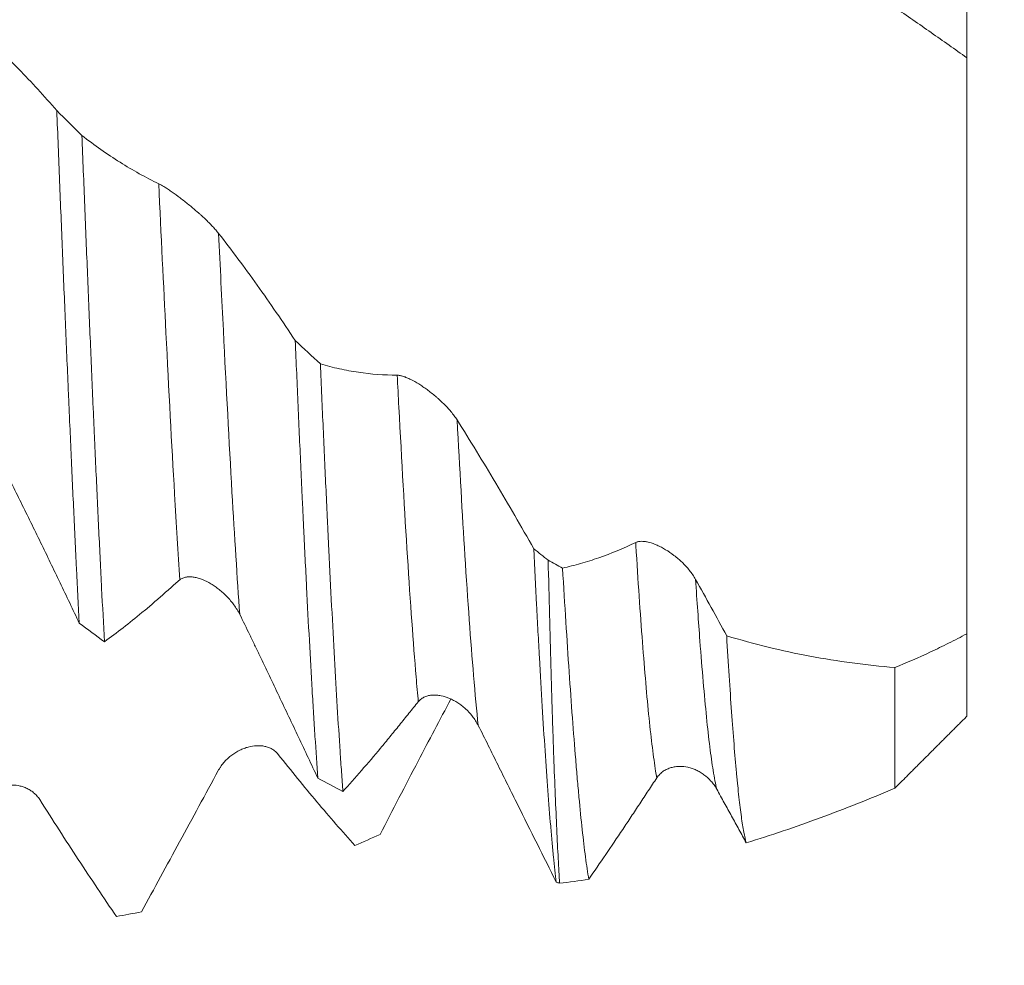
# Model space of a CAD drawing. Units: millimetres. Extents: x -65 to 117, y -82 to 37.
# Drawn here: x 82 to 96, y -13 to 0 of the extents above; entities that cross this region are included whole.
import ezdxf

# ---------------------------------------------------------------- set-up
doc = ezdxf.new("R2010")
doc.units = ezdxf.units.MM
for name, color, linetype in [('1', 4, 'Continuous'), ('2', 7, 'Continuous'), ('SK2', 7, 'Continuous')]:
    doc.layers.add(name, color=color, linetype=linetype)
doc.styles.add('iso_b_vert', font='simplex.shx')
doc.dimstyles.get("Standard").update_dxf_attribs({"dimtxt": 0.18, "dimasz": 0.18, "dimexe": 0.18, "dimexo": 0.0625, "dimgap": 0.09, "dimtad": 1, "dimzin": 0, "dimdsep": 52, "dimtxsty": 'Standard', "dimcen": 0.09, "dimadec": 0, "dimazin": 0, "dimtfac": 1, "dimtdec": 4, "dimtofl": 0, "dimtmove": 0, "dimatfit": 3, "dimfxl": 1, "dimtolj": 1, "dimtzin": 0, "dimarcsym": 0})

# ---------------------------------------------------------------- blocks, each defined once
blk = doc.blocks.new('_U0')
at = {"layer": '2', "lineweight": 13}
for p, q in [((114.93, -12.800667), (114.93, 37.041351)), ((97.0175, 12.800667), (116.93, 12.800667)), ((97.0175, -12.800667), (116.93, -12.800667))]:
    blk.add_line(p, q, dxfattribs=at)
at = {"layer": '2', "lineweight": 18}
for points in [[(114.93, 12.800667), (115.390784, 9.300669), (114.469216, 9.300666)], [(114.93, -12.800667), (114.469216, -9.300669), (115.390784, -9.300666)]]:
    blk.add_solid(points, dxfattribs=at)
at = {"layer": '2', "lineweight": 18, "insert": (114.338886, 22.935667), "char_height": 3, "attachment_point": 7, "rotation": 90, "line_spacing_factor": 1.084337, "style": 'iso_b_vert'}
blk.add_mtext('\\W0.6673;UNC 1-8', dxfattribs=at)
blk = doc.blocks.new('_U2')
at = {"layer": 'SK2', "lineweight": 13}
for p, q in [((65.43, -14.388167), (65.43, -21.800667)), ((95.43, -14.388167), (95.43, -21.800667)), ((95.43, -19.800667), (65.43, -19.800667))]:
    blk.add_line(p, q, dxfattribs=at)
at = {"layer": 'SK2', "lineweight": 18}
for points in [[(65.43, -19.800667), (68.929998, -19.339884), (68.930002, -20.261451)], [(95.43, -19.800667), (91.930002, -20.261451), (91.929998, -19.339884)]]:
    blk.add_solid(points, dxfattribs=at)
at = {"layer": 'SK2', "lineweight": 18, "attachment_point": 7, "line_spacing_factor": 1.084337, "style": 'iso_b_vert'}
for s, insert, char_height in [('\\W0.8315;\\W0.4158;%%p\\W0.8315;0.5', (84.752437, -18.563072), 2.5), ('\\W0.6740;30', (78.695281, -18.915553), 3)]:
    blk.add_mtext(s, dxfattribs=dict(at, insert=insert, char_height=char_height))
blk = doc.blocks.new('_U3')
at = {"layer": 'SK2', "lineweight": 13}
for p, q in [((9.43, -11.5975), (9.43, -44.300667)), ((95.43, -14.388167), (95.43, -44.300667)), ((95.43, -42.300667), (9.43, -42.300667))]:
    blk.add_line(p, q, dxfattribs=at)
at = {"layer": 'SK2', "lineweight": 18}
for points in [[(9.43, -42.300667), (12.929998, -41.839884), (12.930002, -42.761451)], [(95.43, -42.300667), (91.930002, -42.761451), (91.929998, -41.839884)]]:
    blk.add_solid(points, dxfattribs=at)
at = {"layer": 'SK2', "lineweight": 18, "insert": (50.797172, -41.415553), "char_height": 3, "attachment_point": 7, "line_spacing_factor": 1.084337, "style": 'iso_b_vert'}
blk.add_mtext('\\W0.6740;86', dxfattribs=at)
blk = doc.blocks.new('_U4')
at = {"layer": '2', "lineweight": 13}
for p, q in [((22.33, -1.5875), (22.33, -33.300667)), ((95.43, -14.388167), (95.43, -33.300667)), ((95.43, -31.300667), (22.33, -31.300667))]:
    blk.add_line(p, q, dxfattribs=at)
at = {"layer": '2', "lineweight": 18}
for points in [[(22.33, -31.300667), (25.829998, -30.839884), (25.830002, -31.761451)], [(95.43, -31.300667), (91.930002, -31.761451), (91.929998, -30.839884)]]:
    blk.add_solid(points, dxfattribs=at)
at = {"layer": '2', "lineweight": 18, "insert": (55.893486, -30.415553), "char_height": 3, "attachment_point": 7, "line_spacing_factor": 1.084337, "style": 'iso_b_vert'}
blk.add_mtext('\\W0.7208;73.1', dxfattribs=at)

msp = doc.modelspace()

# ---------------------------------------------------------------- linework, layer by layer
at = {"layer": '1', "lineweight": 18}
for points, knots in [([(95.43, 4.4824), (95.43, 3.9581), (95.43, 2.4157), (95.43, 0.6197), (95.43, -0.5744), (95.43, -0.7006)], [0, 0, 0, 0, 0.3313789, 0.9292142, 1, 1, 1, 1]), ([(94.43, -0.002), (94.5989, -0.118), (94.7667, -0.2344), (95.1, -0.4675), (95.2656, -0.5841), (95.43, -0.7006)], [0, 0, 0, 0, 0.5, 0.5, 1, 1, 1, 1]), ([(82.8181, -1.4334), (82.7307, -1.3325), (82.6431, -1.234), (82.4672, -1.042), (82.379, -0.9485), (82.1133, -0.6758), (81.9353, -0.5044), (81.7558, -0.3439)], [0, 0, 0, 0, 0.25, 0.25, 0.5, 0.5, 1, 1, 1, 1]), ([(95.43, -0.6923), (95.43, -0.6925), (95.43, -0.6977), (95.43, -0.7256), (95.43, -0.7585), (95.43, -0.8315), (95.43, -0.8597), (95.43, -0.9241), (95.43, -0.96), (95.43, -1.0392), (95.43, -1.0825), (95.43, -1.1531), (95.43, -1.1776), (95.43, -1.2284), (95.43, -1.2547), (95.43, -1.39), (95.43, -1.5112), (95.43, -1.7791), (95.43, -1.9259), (95.43, -2.1253), (95.43, -2.166), (95.43, -2.249), (95.43, -2.2914), (95.43, -2.4201), (95.43, -2.5083), (95.43, -2.6894), (95.43, -2.7823), (95.43, -2.9726), (95.43, -3.07), (95.43, -3.2694), (95.43, -3.3713), (95.43, -3.5799), (95.43, -3.6866), (95.43, -4.0134), (95.43, -4.2359), (95.43, -4.6898), (95.43, -4.9212), (95.43, -5.275), (95.43, -5.394), (95.43, -5.5443), (95.43, -5.6046), (95.43, -5.7252), (95.43, -5.8155), (95.43, -6.1163), (95.43, -6.3562), (95.43, -6.8346), (95.43, -7.0732), (95.43, -7.3407), (95.43, -7.3704), (95.43, -7.4298), (95.43, -7.4595), (95.43, -7.5483), (95.43, -7.6071), (95.43, -7.7826), (95.43, -7.8983), (95.43, -8.2411), (95.43, -8.4644), (95.43, -8.6823)], [0, 0, 0, 0, 0.0364311, 0.0364311, 0.100669, 0.100669, 0.132788, 0.132788, 0.164907, 0.164907, 0.1970259, 0.1970259, 0.2130854, 0.2130854, 0.2291449, 0.2291449, 0.2933828, 0.2933828, 0.3576207, 0.3576207, 0.3736802, 0.3736802, 0.3897397, 0.3897397, 0.4218587, 0.4218587, 0.4539776, 0.4539776, 0.4860966, 0.4860966, 0.5182156, 0.5182156, 0.5503345, 0.5503345, 0.6145724, 0.6145724, 0.6788104, 0.6788104, 0.7109293, 0.7109293, 0.7189591, 0.7269888, 0.7430483, 0.7430483, 0.8072862, 0.8072862, 0.8715241, 0.8715241, 0.8795539, 0.8795539, 0.8875836, 0.8875836, 0.9036431, 0.9036431, 0.9357621, 0.9357621, 1, 1, 1, 1]), ([(82.8181, -1.4334), (82.8312, -1.7636), (82.8442, -2.0902), (82.8702, -2.7369), (82.8832, -3.0568), (82.909, -3.6901), (82.922, -4.0033), (82.948, -4.6232), (82.9611, -4.9298), (82.9759, -5.2708), (82.9775, -5.3086), (82.9808, -5.3842), (82.9824, -5.4219), (82.9874, -5.5347), (82.9972, -5.759), (83.007, -5.9792), (83.0265, -6.4139), (83.0394, -6.6965), (83.0654, -7.2473), (83.0913, -7.7837), (83.1173, -8.2913), (83.1303, -8.5378)], [0, 0, 0, 0, 0.125, 0.125, 0.25, 0.25, 0.375, 0.375, 0.5, 0.5, 0.515625, 0.515625, 0.53125, 0.53125, 0.5625, 0.625, 0.625, 0.75, 0.75, 0.875, 1, 1, 1, 1]), ([(83.4783, -8.793), (83.4652, -8.5528), (83.4523, -8.3049), (83.4264, -7.7941), (83.4134, -7.5311), (83.3874, -6.9902), (83.3744, -6.7122), (83.3549, -6.2837), (83.3483, -6.139), (83.3385, -5.919), (83.3353, -5.8451), (83.3287, -5.6966), (83.3254, -5.6221), (83.3091, -5.2483), (83.296, -4.9454), (83.27, -4.3321), (83.2441, -3.7113), (83.2182, -3.0755), (83.1923, -2.4322), (83.1792, -2.1068), (83.166, -1.7775)], [0, 0, 0, 0, 0.125, 0.125, 0.25, 0.25, 0.375, 0.375, 0.4375, 0.4375, 0.46875, 0.46875, 0.5, 0.5, 0.625, 0.625, 0.75, 0.875, 0.875, 1, 1, 1, 1]), ([(84.2305, -2.4462), (84.0504, -2.3599), (83.8717, -2.2607), (83.6055, -2.0932), (83.5172, -2.0343), (83.3411, -1.9104), (83.2534, -1.8454), (83.166, -1.7775)], [0, 0, 0, 0, 0.5, 0.5, 0.75, 0.75, 1, 1, 1, 1]), ([(85.0607, -3.1347), (85.0485, -3.1191), (85.0353, -3.1031), (85.0069, -3.0705), (84.9918, -3.0538), (84.9599, -3.0199), (84.943, -3.0025), (84.9087, -2.9682), (84.891, -2.9511), (84.8551, -2.917), (84.8367, -2.8999), (84.8087, -2.8745), (84.7993, -2.866), (84.7802, -2.8491), (84.7706, -2.8406), (84.7226, -2.7988), (84.684, -2.7663), (84.6257, -2.719), (84.6062, -2.7035), (84.5672, -2.6729), (84.548, -2.6581), (84.491, -2.6149), (84.454, -2.5878), (84.409, -2.5564), (84.4001, -2.5502), (84.3825, -2.5381), (84.3737, -2.5321), (84.3479, -2.5149), (84.3313, -2.5042), (84.2997, -2.4844), (84.2846, -2.4754), (84.2632, -2.4632), (84.2562, -2.4594), (84.2429, -2.4524), (84.2366, -2.4491), (84.2305, -2.4462)], [0, 0, 0, 0, 0.0625, 0.0625, 0.125, 0.125, 0.1875, 0.1875, 0.25, 0.25, 0.3125, 0.3125, 0.34375, 0.34375, 0.375, 0.375, 0.5, 0.5, 0.5625, 0.5625, 0.625, 0.625, 0.75, 0.75, 0.78125, 0.78125, 0.8125, 0.8125, 0.875, 0.875, 0.9375, 0.9375, 0.96875, 0.96875, 1, 1, 1, 1]), ([(86.123, -4.6212), (86.0356, -4.489), (85.948, -4.3589), (85.7721, -4.1027), (85.6839, -3.9766), (85.4182, -3.6045), (85.2401, -3.3651), (85.0607, -3.1347)], [0, 0, 0, 0, 0.25, 0.25, 0.5, 0.5, 1, 1, 1, 1]), ([(86.123, -4.6212), (86.1359, -4.9272), (86.1488, -5.2283), (86.1748, -5.8208), (86.1878, -6.1121), (86.2074, -6.5416), (86.2139, -6.6835), (86.2238, -6.8944), (86.2271, -6.9644), (86.2336, -7.1031), (86.2369, -7.1719), (86.2532, -7.5132), (86.2662, -7.7775), (86.2921, -8.2891), (86.3181, -8.7838), (86.344, -9.2446), (86.3634, -9.5773), (86.3732, -9.7404), (86.383, -9.8987), (86.3895, -10.0031), (86.3928, -10.0548), (86.4093, -10.3099), (86.4223, -10.5024), (86.4353, -10.6838)], [0, 0, 0, 0, 0.125, 0.125, 0.25, 0.25, 0.3125, 0.3125, 0.34375, 0.34375, 0.375, 0.375, 0.5, 0.5, 0.625, 0.75, 0.75, 0.8125, 0.84375, 0.84375, 0.875, 0.875, 1, 1, 1, 1]), ([(86.7833, -10.8709), (86.7768, -10.7839), (86.7703, -10.6941), (86.7605, -10.555), (86.7572, -10.5079), (86.7507, -10.4122), (86.7474, -10.3637), (86.7309, -10.1174), (86.7179, -9.9113), (86.6919, -9.4812), (86.679, -9.2573), (86.6531, -8.792), (86.6402, -8.5506), (86.6142, -8.0501), (86.6011, -7.791), (86.5848, -7.4559), (86.5815, -7.3883), (86.575, -7.252), (86.5717, -7.1832), (86.5619, -6.9762), (86.5553, -6.8367), (86.5358, -6.4144), (86.5228, -6.1275), (86.4968, -5.5431), (86.4839, -5.2456), (86.4709, -4.9428)], [0, 0, 0, 0, 0.0625, 0.0625, 0.09375, 0.09375, 0.125, 0.125, 0.25, 0.25, 0.375, 0.375, 0.5, 0.5, 0.625, 0.625, 0.65625, 0.65625, 0.6875, 0.6875, 0.75, 0.75, 0.875, 0.875, 1, 1, 1, 1]), ([(87.5353, -5.0997), (87.3552, -5.0995), (87.1766, -5.0862), (86.9104, -5.0467), (86.822, -5.0303), (86.646, -4.9913), (86.5583, -4.9686), (86.4709, -4.9428)], [0, 0, 0, 0, 0.5, 0.5, 0.75, 0.75, 1, 1, 1, 1]), ([(88.3655, -5.7197), (88.3534, -5.7004), (88.3401, -5.6812), (88.3117, -5.6429), (88.2966, -5.6238), (88.2648, -5.5858), (88.2479, -5.5668), (88.2136, -5.5298), (88.196, -5.5117), (88.16, -5.4762), (88.1417, -5.4588), (88.1136, -5.4332), (88.1042, -5.4248), (88.0852, -5.4081), (88.0756, -5.3998), (88.0276, -5.3592), (87.9889, -5.3288), (87.9306, -5.2862), (87.9111, -5.2725), (87.8722, -5.2462), (87.853, -5.2337), (87.7959, -5.1983), (87.7589, -5.1774), (87.714, -5.155), (87.705, -5.1507), (87.6874, -5.1425), (87.6786, -5.1386), (87.6528, -5.1277), (87.6362, -5.1214), (87.6045, -5.1111), (87.5894, -5.1069), (87.568, -5.1027), (87.5611, -5.1016), (87.5478, -5.1001), (87.5414, -5.0997), (87.5353, -5.0997)], [0, 0, 0, 0, 0.0625, 0.0625, 0.125, 0.125, 0.1875, 0.1875, 0.25, 0.25, 0.3125, 0.3125, 0.34375, 0.34375, 0.375, 0.375, 0.5, 0.5, 0.5625, 0.5625, 0.625, 0.625, 0.75, 0.75, 0.78125, 0.78125, 0.8125, 0.8125, 0.875, 0.875, 0.9375, 0.9375, 0.96875, 0.96875, 1, 1, 1, 1]), ([(89.428, -7.5054), (89.3406, -7.3507), (89.253, -7.1975), (89.0771, -6.8937), (88.9888, -6.7433), (88.7231, -6.2963), (88.545, -6.0047), (88.3655, -5.7197)], [0, 0, 0, 0, 0.25, 0.25, 0.5, 0.5, 1, 1, 1, 1]), ([(82.0484, -6.3222), (82.095, -6.4112), (82.1411, -6.5011), (82.2096, -6.637), (82.2324, -6.6825), (82.2777, -6.7737), (82.3004, -6.8194), (82.3682, -6.9567), (82.4134, -7.0486), (82.5036, -7.2328), (82.5486, -7.3251), (82.6836, -7.6029), (82.7734, -7.7888), (82.9522, -8.1622), (83.0414, -8.3497), (83.1303, -8.5378)], [0, 0, 0, 0, 0.125, 0.125, 0.1875, 0.1875, 0.25, 0.25, 0.375, 0.375, 0.5, 0.5, 0.75, 0.75, 1, 1, 1, 1]), ([(90.8402, -7.4181), (90.6688, -7.4998), (90.4989, -7.5702), (90.2455, -7.6588), (90.1613, -7.6856), (89.9937, -7.7333), (89.9102, -7.7544), (89.827, -7.7727)], [0, 0, 0, 0, 0.5, 0.5, 0.75, 0.75, 1, 1, 1, 1]), ([(91.6703, -7.9294), (91.6582, -7.9077), (91.6449, -7.8865), (91.6166, -7.8451), (91.6015, -7.8249), (91.5696, -7.7853), (91.5528, -7.7658), (91.5185, -7.7285), (91.5009, -7.7106), (91.465, -7.676), (91.4466, -7.6594), (91.4186, -7.6354), (91.4092, -7.6275), (91.3901, -7.6121), (91.3805, -7.6045), (91.3326, -7.5678), (91.2939, -7.5415), (91.2357, -7.5064), (91.2162, -7.4954), (91.1772, -7.475), (91.158, -7.4657), (91.1009, -7.4403), (91.0638, -7.4269), (91.0189, -7.415), (91.01, -7.4129), (90.9923, -7.4092), (90.9835, -7.4076), (90.9577, -7.4037), (90.9411, -7.4022), (90.9094, -7.4019), (90.8943, -7.403), (90.8729, -7.4069), (90.8659, -7.4086), (90.8526, -7.4127), (90.8462, -7.4152), (90.8402, -7.4181)], [0, 0, 0, 0, 0.0625, 0.0625, 0.125, 0.125, 0.1875, 0.1875, 0.25, 0.25, 0.3125, 0.3125, 0.34375, 0.34375, 0.375, 0.375, 0.5, 0.5, 0.5625, 0.5625, 0.625, 0.625, 0.75, 0.75, 0.78125, 0.78125, 0.8125, 0.8125, 0.875, 0.875, 0.9375, 0.9375, 0.96875, 0.96875, 1, 1, 1, 1]), ([(89.428, -7.5054), (89.4409, -7.7712), (89.4539, -8.03), (89.4734, -8.4072), (89.4832, -8.5931), (89.493, -8.7749), (89.4996, -8.8952), (89.5028, -8.9549), (89.5192, -9.2496), (89.5323, -9.4749), (89.5583, -9.9049), (89.5712, -10.1097), (89.5971, -10.4989), (89.61, -10.6834), (89.636, -11.0319), (89.6491, -11.196), (89.6655, -11.3878), (89.6688, -11.4256), (89.6753, -11.4996), (89.6852, -11.6083), (89.695, -11.7099), (89.7145, -11.9041), (89.7274, -12.0213), (89.7404, -12.1264)], [0, 0, 0, 0, 0.125, 0.125, 0.1875, 0.21875, 0.21875, 0.25, 0.25, 0.375, 0.375, 0.5, 0.5, 0.625, 0.625, 0.75, 0.75, 0.78125, 0.78125, 0.8125, 0.875, 0.875, 1, 1, 1, 1]), ([(89.786, -12.1409), (89.7794, -12.0378), (89.7728, -11.9237), (89.7597, -11.6738), (89.7531, -11.538), (89.7396, -11.245), (89.7327, -11.0878), (89.7188, -10.7517), (89.7118, -10.5729), (89.7032, -10.3355), (89.7015, -10.2873), (89.6981, -10.1896), (89.6964, -10.14), (89.6913, -9.9893), (89.688, -9.8867), (89.6782, -9.5724), (89.6654, -9.136), (89.6531, -8.6657), (89.6405, -8.1784), (89.634, -7.9262), (89.6272, -7.6653)], [0, 0, 0, 0, 0.125, 0.125, 0.25, 0.25, 0.375, 0.375, 0.5, 0.5, 0.53125, 0.53125, 0.5625, 0.5625, 0.625, 0.625, 0.75, 0.875, 0.875, 1, 1, 1, 1]), ([(90.1901, -12.0863), (90.1748, -11.9949), (90.1596, -11.8916), (90.1293, -11.6617), (90.1143, -11.5352), (90.0842, -11.2589), (90.0691, -11.1092), (90.0465, -10.8668), (90.039, -10.783), (90.0276, -10.6529), (90.0239, -10.6088), (90.0163, -10.5192), (90.0125, -10.4737), (89.9936, -10.2437), (89.9785, -10.0501), (89.9483, -9.6446), (89.9332, -9.4326), (89.9029, -8.9902), (89.8878, -8.7599), (89.8574, -8.2805), (89.8422, -8.0314), (89.827, -7.7727)], [0, 0, 0, 0, 0.125, 0.125, 0.25, 0.25, 0.375, 0.375, 0.4375, 0.4375, 0.46875, 0.46875, 0.5, 0.5, 0.625, 0.625, 0.75, 0.75, 0.875, 0.875, 1, 1, 1, 1]), ([(84.5233, -7.9364), (84.536, -7.9256), (84.55, -7.9172), (84.5802, -7.9042), (84.5963, -7.8997), (84.6219, -7.8955), (84.6307, -7.8946), (84.6483, -7.8935), (84.6572, -7.8934), (84.6844, -7.8941), (84.7029, -7.896), (84.7312, -7.9009), (84.7407, -7.9029), (84.76, -7.9074), (84.7697, -7.91), (84.7988, -7.9186), (84.8183, -7.9254), (84.8766, -7.9488), (84.9156, -7.9684), (84.9644, -7.9975), (84.9741, -8.0036), (84.9935, -8.0161), (85.0223, -8.0354), (85.0694, -8.0705), (85.106, -8.1016), (85.133, -8.1261), (85.1419, -8.1345), (85.1596, -8.1516), (85.1684, -8.1604), (85.2116, -8.2052), (85.244, -8.2433), (85.2885, -8.3047), (85.3028, -8.3259), (85.3296, -8.3697), (85.3421, -8.3921), (85.3535, -8.4151)], [0, 0, 0, 0, 0.0625, 0.0625, 0.125, 0.125, 0.15625, 0.15625, 0.1875, 0.1875, 0.25, 0.25, 0.28125, 0.28125, 0.3125, 0.3125, 0.375, 0.375, 0.5, 0.5, 0.53125, 0.53125, 0.5625, 0.625, 0.6875, 0.6875, 0.71875, 0.71875, 0.75, 0.75, 0.875, 0.875, 0.9375, 0.9375, 1, 1, 1, 1]), ([(83.4783, -8.793), (83.6507, -8.6692), (83.824, -8.5351), (84.042, -8.3545), (84.0857, -8.3178), (84.1731, -8.2429), (84.2169, -8.2048), (84.2826, -8.147), (84.3045, -8.1276), (84.3483, -8.0886), (84.4141, -8.0302), (84.4796, -7.9735), (84.5233, -7.9364)], [0, 0, 0, 0, 0.5, 0.5, 0.625, 0.625, 0.75, 0.75, 0.8125, 0.8125, 0.875, 1, 1, 1, 1]), ([(85.3535, -8.4151), (85.4001, -8.509), (85.4462, -8.6031), (85.5148, -8.7446), (85.5375, -8.7919), (85.5829, -8.8864), (85.6055, -8.9337), (85.6734, -9.0755), (85.7185, -9.1702), (85.8087, -9.3595), (85.8537, -9.4542), (85.9887, -9.7383), (86.0784, -9.9277), (86.2573, -10.306), (86.3464, -10.495), (86.4353, -10.6838)], [0, 0, 0, 0, 0.125, 0.125, 0.1875, 0.1875, 0.25, 0.25, 0.375, 0.375, 0.5, 0.5, 0.75, 0.75, 1, 1, 1, 1]), ([(92.1015, -8.7117), (92.1128, -8.9052), (92.124, -9.0897), (92.1465, -9.4411), (92.1577, -9.6081), (92.1803, -9.9246), (92.1916, -10.074), (92.2142, -10.3552), (92.2255, -10.4869), (92.2398, -10.64), (92.2426, -10.67), (92.2483, -10.7287), (92.2568, -10.8147), (92.2653, -10.8949), (92.2822, -11.0473), (92.2935, -11.1386), (92.3159, -11.3004), (92.3271, -11.371), (92.3496, -11.4915), (92.3609, -11.5414), (92.3723, -11.5809)], [0, 0, 0, 0, 0.125, 0.125, 0.25, 0.25, 0.375, 0.375, 0.5, 0.5, 0.53125, 0.53125, 0.5625, 0.625, 0.625, 0.75, 0.75, 0.875, 0.875, 1, 1, 1, 1]), ([(94.43, -9.1512), (94.232, -9.1353), (94.0353, -9.1141), (93.6437, -9.0615), (93.449, -9.0301), (92.8673, -8.9204), (92.4832, -8.8265), (92.1015, -8.7117)], [0, 0, 0, 0, 0.25, 0.25, 0.5, 0.5, 1, 1, 1, 1]), ([(95.43, -8.6823), (95.3875, -8.7054), (95.3453, -8.7278), (95.2612, -8.7714), (95.2192, -8.7927), (95.0936, -8.8557), (95.01, -8.8962), (94.7601, -9.0133), (94.5945, -9.0853), (94.43, -9.1512)], [0, 0, 0, 0, 0.125, 0.125, 0.25, 0.25, 0.5, 0.5, 1, 1, 1, 1]), ([(95.43, -8.6823), (95.43, -8.9608), (95.43, -9.5806), (95.43, -9.8256), (95.43, -9.8258)], [0, 0, 0, 0, 0.3720663, 1, 1, 1, 1]), ([(94.43, -10.8252), (94.43, -10.8138), (94.43, -10.5345), (94.43, -9.7476), (94.43, -9.273), (94.43, -9.1512)], [0, 0, 0, 0, 0.5325612, 0.8860998, 1, 1, 1, 1]), ([(87.8283, -9.6255), (87.841, -9.61), (87.855, -9.5969), (87.8852, -9.5746), (87.9013, -9.5654), (87.9269, -9.5541), (87.9356, -9.5508), (87.9533, -9.5451), (87.9622, -9.5426), (87.9893, -9.5365), (88.0078, -9.534), (88.0361, -9.5323), (88.0456, -9.5321), (88.0649, -9.5323), (88.0746, -9.5328), (88.1037, -9.5351), (88.1231, -9.5379), (88.1814, -9.5497), (88.2204, -9.562), (88.2692, -9.5827), (88.2789, -9.5871), (88.2983, -9.5963), (88.3271, -9.6109), (88.3742, -9.6387), (88.4108, -9.6646), (88.4378, -9.6854), (88.4468, -9.6926), (88.4645, -9.7075), (88.4733, -9.7152), (88.5165, -9.7547), (88.5489, -9.7895), (88.5935, -9.8469), (88.6078, -9.867), (88.6346, -9.9092), (88.6471, -9.931), (88.6585, -9.9537)], [0, 0, 0, 0, 0.0625, 0.0625, 0.125, 0.125, 0.15625, 0.15625, 0.1875, 0.1875, 0.25, 0.25, 0.28125, 0.28125, 0.3125, 0.3125, 0.375, 0.375, 0.5, 0.5, 0.53125, 0.53125, 0.5625, 0.625, 0.6875, 0.6875, 0.71875, 0.71875, 0.75, 0.75, 0.875, 0.875, 0.9375, 0.9375, 1, 1, 1, 1]), ([(86.7833, -10.8709), (86.9557, -10.6789), (87.1291, -10.4783), (87.3471, -10.2169), (87.4344, -10.1113), (87.522, -10.0035), (87.6096, -9.895), (87.6535, -9.8402), (87.741, -9.7319), (87.7847, -9.6784), (87.8283, -9.6255)], [0, 0, 0, 0, 0.5, 0.5, 0.625, 0.75, 0.75, 0.875, 0.875, 1, 1, 1, 1]), ([(88.2796, -9.589), (88.1272, -9.8749), (87.9759, -10.1617), (87.7366, -10.6185), (87.6483, -10.788), (87.4722, -11.1269), (87.3846, -11.2964), (87.2972, -11.4658)], [0, 0, 0, 0, 0.4589385, 0.4589385, 0.7294693, 0.7294693, 1, 1, 1, 1]), ([(88.6585, -9.9537), (88.7052, -10.0463), (88.7514, -10.1387), (88.8428, -10.3226), (88.8881, -10.4141), (88.9786, -10.5969), (89.0237, -10.6881), (89.1138, -10.8701), (89.1589, -10.9609), (89.2938, -11.2327), (89.3835, -11.4129), (89.5623, -11.7712), (89.6515, -11.9493), (89.7404, -12.1264)], [0, 0, 0, 0, 0.125, 0.125, 0.25, 0.25, 0.375, 0.375, 0.5, 0.5, 0.75, 0.75, 1, 1, 1, 1]), ([(85.8869, -10.3546), (85.8747, -10.3392), (85.8615, -10.3256), (85.8331, -10.3016), (85.818, -10.2911), (85.7861, -10.2728), (85.7692, -10.265), (85.7349, -10.2523), (85.7173, -10.2474), (85.6813, -10.2398), (85.663, -10.2373), (85.6349, -10.2352), (85.6255, -10.2348), (85.6065, -10.2345), (85.5968, -10.2347), (85.5488, -10.2369), (85.5102, -10.2431), (85.4519, -10.2585), (85.4324, -10.2647), (85.3935, -10.2793), (85.3742, -10.2876), (85.3172, -10.3153), (85.2802, -10.3377), (85.2353, -10.3712), (85.2264, -10.3782), (85.2087, -10.3928), (85.1999, -10.4004), (85.1741, -10.424), (85.1575, -10.4406), (85.1259, -10.4761), (85.1108, -10.4949), (85.0894, -10.525), (85.0824, -10.5353), (85.0691, -10.5565), (85.0628, -10.5674), (85.0567, -10.5785)], [0, 0, 0, 0, 0.0625, 0.0625, 0.125, 0.125, 0.1875, 0.1875, 0.25, 0.25, 0.3125, 0.3125, 0.34375, 0.34375, 0.375, 0.375, 0.5, 0.5, 0.5625, 0.5625, 0.625, 0.625, 0.75, 0.75, 0.78125, 0.78125, 0.8125, 0.8125, 0.875, 0.875, 0.9375, 0.9375, 0.96875, 0.96875, 1, 1, 1, 1]), ([(86.9493, -11.6157), (86.8619, -11.5196), (86.7742, -11.4212), (86.5984, -11.2198), (86.5101, -11.1169), (86.2444, -10.8014), (86.0663, -10.5824), (85.8869, -10.3546)], [0, 0, 0, 0, 0.25, 0.25, 0.5, 0.5, 1, 1, 1, 1]), ([(85.0567, -10.5785), (84.8766, -10.9099), (84.698, -11.239), (84.4318, -11.729), (84.3434, -11.8916), (84.1673, -12.2151), (84.0797, -12.3761), (83.9923, -12.5362)], [0, 0, 0, 0, 0.5, 0.5, 0.75, 0.75, 1, 1, 1, 1]), ([(91.1333, -10.6806), (91.1461, -10.6615), (91.1601, -10.6446), (91.1902, -10.6143), (91.2063, -10.601), (91.2319, -10.5833), (91.2406, -10.5779), (91.2582, -10.5679), (91.2671, -10.5633), (91.2942, -10.5507), (91.3127, -10.5439), (91.341, -10.5358), (91.3505, -10.5334), (91.3698, -10.5293), (91.3795, -10.5276), (91.4086, -10.5236), (91.428, -10.5222), (91.4863, -10.5215), (91.5253, -10.5258), (91.574, -10.5366), (91.5838, -10.539), (91.6032, -10.5444), (91.632, -10.5534), (91.6791, -10.572), (91.7157, -10.591), (91.7427, -10.6068), (91.7517, -10.6124), (91.7694, -10.624), (91.7782, -10.6301), (91.8215, -10.6618), (91.8539, -10.6908), (91.8985, -10.7407), (91.9127, -10.7584), (91.9396, -10.7961), (91.9521, -10.8159), (91.9635, -10.8368)], [0, 0, 0, 0, 0.0625, 0.0625, 0.125, 0.125, 0.15625, 0.15625, 0.1875, 0.1875, 0.25, 0.25, 0.28125, 0.28125, 0.3125, 0.3125, 0.375, 0.375, 0.5, 0.5, 0.53125, 0.53125, 0.5625, 0.625, 0.6875, 0.6875, 0.71875, 0.71875, 0.75, 0.75, 0.875, 0.875, 0.9375, 0.9375, 1, 1, 1, 1]), ([(90.1901, -12.0863), (90.268, -11.9736), (90.3461, -11.8596), (90.5027, -11.6291), (90.5813, -11.5126), (90.6994, -11.336), (90.7388, -11.2768), (90.8177, -11.1578), (90.8572, -11.0981), (90.9362, -10.9782), (90.9758, -10.9181), (91.0547, -10.7988), (91.094, -10.7395), (91.1333, -10.6806)], [0, 0, 0, 0, 0.25, 0.25, 0.5, 0.5, 0.625, 0.625, 0.75, 0.75, 0.875, 0.875, 1, 1, 1, 1]), ([(82.582, -10.9822), (82.5699, -10.963), (82.5566, -10.9456), (82.5282, -10.9136), (82.5131, -10.899), (82.4812, -10.8724), (82.4644, -10.8604), (82.43, -10.8391), (82.4124, -10.8299), (82.3764, -10.8138), (82.3581, -10.8069), (82.33, -10.7984), (82.3206, -10.7958), (82.3015, -10.7913), (82.2919, -10.7893), (82.2439, -10.7808), (82.2053, -10.7786), (82.147, -10.7817), (82.1275, -10.7839), (82.0886, -10.7904), (82.0693, -10.7948), (82.0123, -10.8111), (81.9753, -10.8262), (81.9304, -10.8512), (81.9215, -10.8565), (81.9038, -10.8677), (81.895, -10.8737), (81.8692, -10.8925), (81.8527, -10.9061), (81.821, -10.936), (81.8059, -10.9521), (81.7845, -10.9786), (81.7776, -10.9878), (81.7643, -11.0069), (81.7579, -11.0167), (81.7519, -11.0269)], [0, 0, 0, 0, 0.0625, 0.0625, 0.125, 0.125, 0.1875, 0.1875, 0.25, 0.25, 0.3125, 0.3125, 0.34375, 0.34375, 0.375, 0.375, 0.5, 0.5, 0.5625, 0.5625, 0.625, 0.625, 0.75, 0.75, 0.78125, 0.78125, 0.8125, 0.8125, 0.875, 0.875, 0.9375, 0.9375, 0.96875, 0.96875, 1, 1, 1, 1]), ([(91.9635, -10.8368), (91.9984, -10.9006), (92.033, -10.9639), (92.1017, -11.0894), (92.1358, -11.1516), (92.2036, -11.2753), (92.2374, -11.3367), (92.3049, -11.4592), (92.3386, -11.5201), (92.3723, -11.5809)], [0, 0, 0, 0, 0.25, 0.25, 0.5, 0.5, 0.75, 0.75, 1, 1, 1, 1]), ([(92.3723, -11.5809), (92.5422, -11.5287), (92.7127, -11.4737), (93.0549, -11.3579), (93.2266, -11.2972), (93.7419, -11.1077), (94.0855, -10.9716), (94.43, -10.8252)], [0, 0, 0, 0, 0.25, 0.25, 0.5, 0.5, 1, 1, 1, 1]), ([(83.6443, -12.6017), (83.5569, -12.4735), (83.4693, -12.3435), (83.2934, -12.0801), (83.2052, -11.9467), (82.9395, -11.5414), (82.7614, -11.2649), (82.582, -10.9822)], [0, 0, 0, 0, 0.25, 0.25, 0.5, 0.5, 1, 1, 1, 1])]:
    msp.add_open_spline(points, degree=3, knots=knots, dxfattribs=at)
for points, degree in [([(82.8181, -1.4334), (82.934, -1.5483), (83.05, -1.663), (83.166, -1.7775)], 3), ([(86.123, -4.6212), (86.239, -4.7289), (86.3549, -4.8362), (86.4709, -4.9428)], 3), ([(89.428, -7.5054), (89.4944, -7.559), (89.5608, -7.6123), (89.6272, -7.6653)], 3), ([(89.827, -7.7727), (89.7603, -7.7375), (89.6937, -7.7017), (89.6272, -7.6653)], 3), ([(92.1015, -8.7117), (91.9585, -8.4486), (91.8149, -8.1877), (91.6703, -7.9294)], 3), ([(83.4783, -8.793), (83.3623, -8.709), (83.2463, -8.6239), (83.1303, -8.5378)], 3), ([(94.5962, -10.6595), (95.43, -9.8258)], 1), ([(86.7833, -10.8709), (86.6673, -10.8098), (86.5513, -10.7475), (86.4353, -10.6838)], 3), ([(94.43, -10.8252), (94.4856, -10.77), (94.541, -10.7148), (94.5963, -10.6595)], 3), ([(86.9493, -11.6157), (87.0652, -11.5672), (87.1811, -11.5172), (87.2972, -11.4658)], 3), ([(89.786, -12.1409), (89.7708, -12.1361), (89.7556, -12.1312), (89.7404, -12.1264)], 3), ([(89.786, -12.1409), (89.9203, -12.1249), (90.055, -12.1067), (90.1901, -12.0863)], 3), ([(83.6443, -12.6017), (83.7602, -12.5814), (83.8762, -12.5596), (83.9923, -12.5362)], 3)]:
    msp.add_open_spline(points, degree=degree, dxfattribs=at)
at = {"layer": '1', "lineweight": 13}
for points, knots in [([(84.2305, -2.4462), (84.2638, -3.1554), (84.337, -4.6779), (84.4346, -6.5185), (84.4988, -7.5661), (84.5233, -7.9364)], [0, 0, 0, 0, 0.3414045, 0.7497979, 1, 1, 1, 1]), ([(85.0607, -3.1347), (85.0826, -3.5936), (85.1444, -4.8618), (85.242, -6.7062), (85.3177, -7.9092), (85.3535, -8.4151)], [0, 0, 0, 0, 0.2246067, 0.6329055, 1, 1, 1, 1]), ([(87.5353, -5.0997), (87.543, -5.2485), (87.5906, -6.1579), (87.678, -7.6939), (87.7679, -8.9525), (87.818, -9.516), (87.8283, -9.6255)], [0, 0, 0, 0, 0.0787233, 0.4868298, 0.8949362, 1, 1, 1, 1]), ([(88.3655, -5.7197), (88.4016, -6.3945), (88.4776, -7.7209), (88.5753, -9.0925), (88.6368, -9.7496), (88.6585, -9.9537)], [0, 0, 0, 0, 0.3701055, 0.7781075, 1, 1, 1, 1]), ([(91.1333, -10.6806), (91.1279, -10.6508), (91.092, -10.4421), (91.0256, -9.9076), (90.9341, -8.8482), (90.8723, -7.9368), (90.841, -7.4317), (90.8402, -7.4181)], [0, 0, 0, 0, 0.0557174, 0.3675914, 0.6794653, 0.9913393, 1, 1, 1, 1]), ([(91.9635, -10.8368), (91.9467, -10.7678), (91.8994, -10.5234), (91.8216, -9.8921), (91.7407, -8.9502), (91.6903, -8.2319), (91.6703, -7.9294)], [0, 0, 0, 0, 0.1724573, 0.48428, 0.7961027, 1, 1, 1, 1])]:
    msp.add_open_spline(points, degree=3, knots=knots, dxfattribs=at)

# ---------------------------------------------------------------- dimensions: what is measured, and where the dimension line sits
at = {"layer": '2', "lineweight": 18}
dim = msp.add_linear_dim(base=(114.93, -12.8007), p1=(95.43, 12.8007), p2=(95.43, -12.8007), angle=90, dimstyle='Standard', override={"dimtxt": 3, "dimasz": 3.5, "dimexe": 2, "dimexo": 1.5875, "dimgap": 1.5, "dimtad": 1, "dimtih": 0, "dimtoh": 0, "dimdec": 3, "dimlfac": 1, "dimzin": 8, "dimdsep": 46, "dimlunit": 2, "dimpost": '', "dimtxsty": 'iso_b_vert', "dimsah": 1, "dimse1": 0, "dimse2": 0, "dimsd1": 0, "dimsd2": 0, "dimclrd": 2, "dimclre": 2, "dimclrt": 2, "dimtol": 0, "dimtm": -0.1, "dimtfac": 1.166667, "dimtdec": 3, "dimtofl": 1, "dimtmove": 0, "dimtzin": 8, "dimlwd": 13, "dimlwe": 13}, dxfattribs=at)
dim.commit()
dim.dimension.update_dxf_attribs({"geometry": '_U0', "text_midpoint": (114.93, 29.921)})
dim = msp.add_linear_dim(base=(22.33, -31.3007), p1=(95.43, -12.8007), p2=(22.33, 0), dimstyle='Standard', override={"dimtxt": 3, "dimasz": 3.5, "dimexe": 2, "dimexo": 1.5875, "dimgap": 1.5, "dimtad": 1, "dimtih": 1, "dimtoh": 0, "dimdec": 1, "dimlfac": 1, "dimzin": 8, "dimdsep": 46, "dimlunit": 2, "dimpost": '<>', "dimtxsty": 'iso_b_vert', "dimsah": 1, "dimse1": 0, "dimse2": 0, "dimsd1": 0, "dimsd2": 0, "dimclrd": 2, "dimclre": 2, "dimclrt": 2, "dimtol": 0, "dimtm": -0.1, "dimtfac": 1.166667, "dimtdec": 3, "dimtofl": 1, "dimtmove": 0, "dimtzin": 8, "dimlwd": 13, "dimlwe": 13}, dxfattribs=at)
dim.commit()
dim.dimension.update_dxf_attribs({"geometry": '_U4', "text_midpoint": (58.88, -31.3007)})
at = {"layer": 'SK2', "lineweight": 18}
for base, p2, override, picture, middle in [((9.43, -42.3007), (9.43, -10.01), {"dimtxt": 3, "dimasz": 3.5, "dimexe": 2, "dimexo": 1.5875, "dimgap": 1.5, "dimtad": 1, "dimtih": 1, "dimtoh": 0, "dimdec": 1, "dimlfac": 1, "dimzin": 8, "dimdsep": 46, "dimlunit": 2, "dimpost": '<>', "dimtxsty": 'iso_b_vert', "dimsah": 1, "dimse1": 0, "dimse2": 0, "dimsd1": 0, "dimsd2": 0, "dimclrd": 2, "dimclre": 2, "dimclrt": 2, "dimtol": 0, "dimtm": -0.1, "dimtfac": 1.166667, "dimtdec": 3, "dimtofl": 1, "dimtmove": 0, "dimtzin": 8, "dimlwd": 13, "dimlwe": 13}, '_U3', (52.43, -42.3007)), ((65.43, -19.8007), (65.43, -12.8007), {"dimtxt": 3, "dimasz": 3.5, "dimexe": 2, "dimexo": 1.5875, "dimgap": 1.5, "dimtad": 1, "dimtih": 1, "dimtoh": 0, "dimdec": 1, "dimlfac": 1, "dimzin": 8, "dimdsep": 46, "dimlunit": 2, "dimpost": '<>', "dimtxsty": 'iso_b_vert', "dimsah": 1, "dimse1": 0, "dimse2": 0, "dimsd1": 0, "dimsd2": 0, "dimclrd": 2, "dimclre": 2, "dimclrt": 2, "dimtol": 1, "dimlim": 0, "dimtp": 0.5, "dimtm": 0.5, "dimtfac": 0.833333, "dimtdec": 3, "dimtofl": 1, "dimtmove": 0, "dimtzin": 8, "dimlwd": 13, "dimlwe": 13}, '_U2', (85.2027, -19.8007))]:
    dim = msp.add_linear_dim(base=base, p1=(95.43, -12.8007), p2=p2, dimstyle='Standard', override=override, dxfattribs=at)
    dim.commit()
    dim.dimension.update_dxf_attribs({"geometry": picture, "text_midpoint": middle})

doc.saveas('drawing.dxf')
